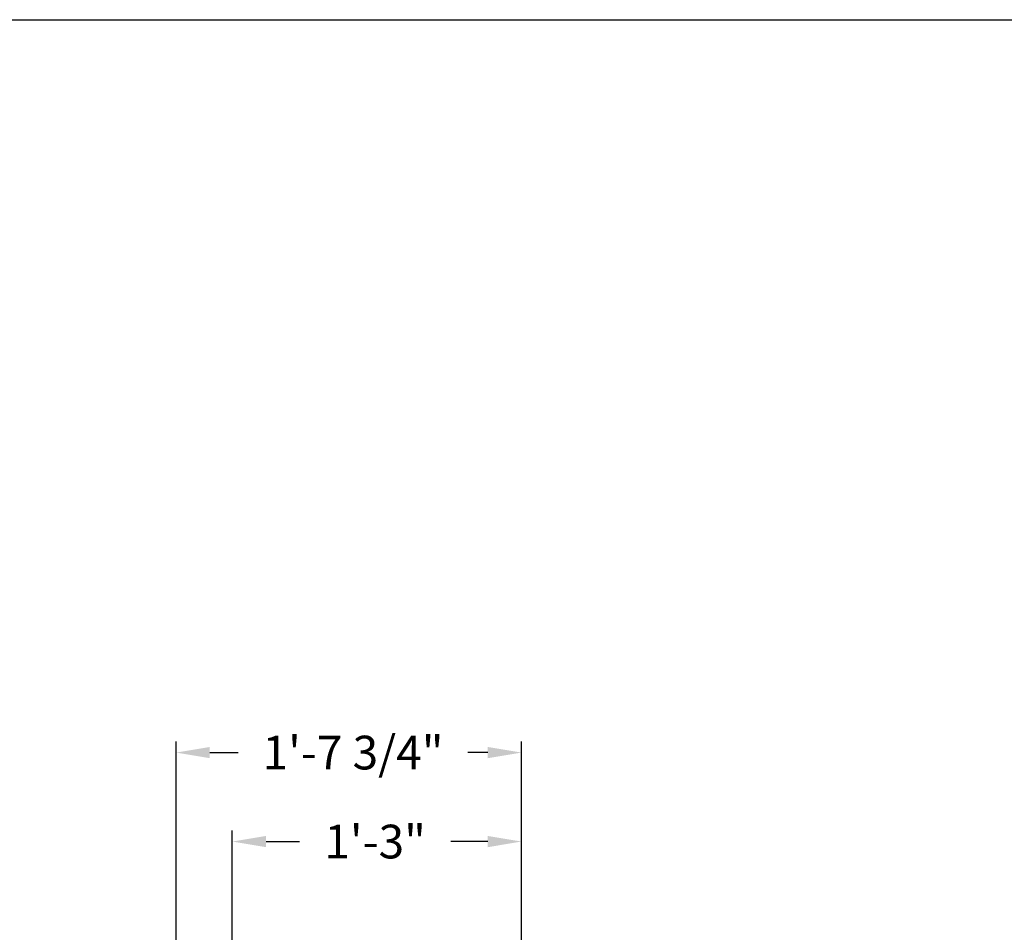
# Model space of a CAD drawing. Units: inches. Extents: x 169.6 to 213.7, y 214.8 to 266.5.
# Drawn here: x 206.3 to 209, y 225 to 227.5 of the extents above; entities that cross this region are included whole.
import ezdxf

# ---------------------------------------------------------------- set-up
doc = ezdxf.new("R2010")
doc.units = ezdxf.units.IN
doc.header["$LTSCALE"] = 0.25
doc.header["$MEASUREMENT"] = 0
doc.layers.add('ANNOTATIONS', color=1, linetype='Continuous')
doc.styles.add('ARIAL', font='arial.ttf', dxfattribs={"height": 0.09375})
doc.dimstyles.new('STANDARD$0', dxfattribs={"dimtxt": 0.09375, "dimasz": 0.09375, "dimexe": 0.03125, "dimexo": 0.046875, "dimgap": 0.09, "dimtad": 0, "dimtih": 1, "dimtoh": 1, "dimdec": 4, "dimzin": 0, "dimdsep": 46, "dimtxsty": 'ARIAL', "dimcen": 0.09, "dimadec": 0, "dimazin": 0, "dimtfac": 1, "dimtdec": 4, "dimtofl": 0, "dimtmove": 0, "dimatfit": 1, "dimfxl": 1, "dimtolj": 1, "dimtzin": 0, "dimarcsym": 0})

# ---------------------------------------------------------------- blocks, each defined once
blk = doc.blocks.new('*D48')
at = {"layer": 'ANNOTATIONS', "color": 0, "lineweight": -2, "transparency": 16777216}
for p, q in [((206.7008, 224.1772), (206.7008, 225.4853)), ((207.6613, 224.1491), (207.6613, 225.4853)), ((206.7945, 225.4541), (206.8733, 225.4541)), ((207.5675, 225.4541), (207.5122, 225.4541))]:
    blk.add_line(p, q, dxfattribs=at)
at = {"layer": 'ANNOTATIONS', "color": 0, "transparency": 16777216}
for points in [[(206.7945, 225.4697), (206.7945, 225.4384), (206.7008, 225.4541)], [(207.5675, 225.4697), (207.5675, 225.4384), (207.6613, 225.4541)]]:
    blk.add_solid(points, dxfattribs=at)
at = {"layer": 'defpoints', "color": 0, "transparency": 16777216}
for p in [(207.6613, 225.4541), (206.7008, 224.1303), (207.6613, 224.1022)]:
    blk.add_point(p, dxfattribs=at)
at = {"layer": 'ANNOTATIONS', "color": 0, "transparency": 16777216, "insert": (207.1928, 225.4541), "char_height": 0.09375, "attachment_point": 5, "style": 'ARIAL'}
blk.add_mtext('\\A1;1\'-7 3/4"', dxfattribs=at)
blk = doc.blocks.new('*D49')
at = {"layer": 'ANNOTATIONS', "color": 0, "lineweight": -2, "transparency": 16777216}
for p, q in [((206.857, 224.9272), (206.857, 225.2377)), ((207.6613, 224.192), (207.6613, 225.2377)), ((206.9508, 225.2065), (207.0441, 225.2065)), ((207.5675, 225.2065), (207.4645, 225.2065))]:
    blk.add_line(p, q, dxfattribs=at)
at = {"layer": 'ANNOTATIONS', "color": 0, "transparency": 16777216}
for points in [[(206.9508, 225.2221), (206.9508, 225.1908), (206.857, 225.2065)], [(207.5675, 225.2221), (207.5675, 225.1908), (207.6613, 225.2065)]]:
    blk.add_solid(points, dxfattribs=at)
at = {"layer": 'defpoints', "color": 0, "transparency": 16777216}
for p in [(207.6613, 225.2065), (206.857, 224.8803), (207.6613, 224.1452)]:
    blk.add_point(p, dxfattribs=at)
at = {"layer": 'ANNOTATIONS', "color": 0, "transparency": 16777216, "insert": (207.2543, 225.2065), "char_height": 0.09375, "attachment_point": 5, "style": 'ARIAL'}
blk.add_mtext('\\A1;1\'-3"', dxfattribs=at)

msp = doc.modelspace()

# ---------------------------------------------------------------- linework, layer by layer
at = {"layer": 'defpoints'}
msp.add_lwpolyline([(213.72204, 214.75854), (194.25216, 214.75854), (194.25216, 227.49365), (213.72204, 227.49365)], close=True, dxfattribs=at)

# ---------------------------------------------------------------- dimensions: what is measured, and where the dimension line sits
at = {"layer": 'ANNOTATIONS'}
for base, p1, p2, text, picture, middle in [((207.66128, 225.45407), (206.70078, 224.1303), (207.66128, 224.10225), '1\'-7 3/4"', '*D48', (207.19276, 225.45407)), ((207.66128, 225.20645), (206.85703, 224.8803), (207.66128, 224.14517), '1\'-3"', '*D49', (207.25433, 225.20645))]:
    dim = msp.add_linear_dim(base=base, p1=p1, p2=p2, text=text, dimstyle='STANDARD$0', dxfattribs=at)
    dim.commit()
    dim.dimension.update_dxf_attribs({"geometry": picture, "text_midpoint": middle, "dimtype": 160})

doc.saveas('drawing.dxf')
